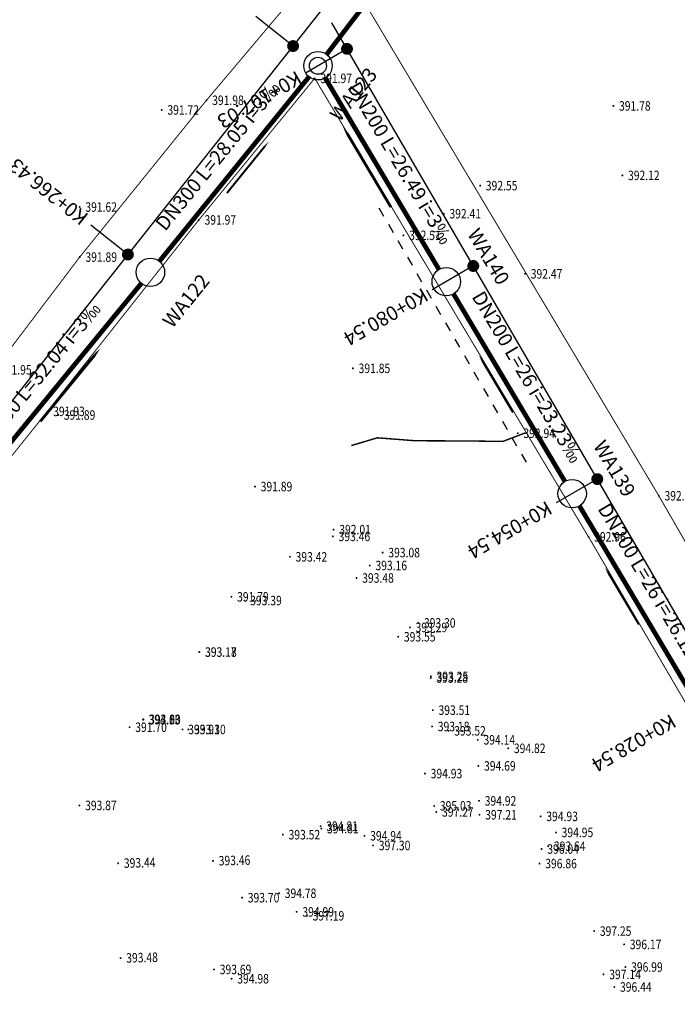
# Model space of a CAD drawing. Units: metres. Extents: x 622221 to 630755, y 3139684 to 3142549.
# Drawn here: x 623308 to 623378, y 3141293 to 3141396 of the extents above; entities that cross this region are included whole.
import ezdxf
from ezdxf.enums import TextEntityAlignment as Align

# ---------------------------------------------------------------- set-up
doc = ezdxf.new("R2010")
doc.units = ezdxf.units.M
doc.linetypes.add('X3', pattern=[5, 4, -1])
doc.linetypes.add('X6', pattern=[2, 1, -1])
doc.layers.get('0').update_dxf_attribs({"linetype": 'CONTINUOUS'})
for name, color, linetype in [('DLSS', 4, 'CONTINUOUS'), ('GCD', 20, 'CONTINUOUS'), ('桩号', 7, 'CONTINUOUS'), ('污水_检查井编号', 131, 'CONTINUOUS'), ('污水_管段参数', 141, 'CONTINUOUS'), ('污水_管段流向', 131, 'CONTINUOUS'), ('道路_中线', 1, 'CONTINUOUS')]:
    doc.layers.add(name, color=color, linetype=linetype)
doc.layers.add('污水_检查井', color=131, linetype='CONTINUOUS', lineweight=30)
doc.layers.add('污水_管段', color=201, linetype='CONTINUOUS', lineweight=50)
doc.styles.add('HZ', font='rs.shx', dxfattribs={"width": 0.8, "height": 1.5, "bigfont": 'hztxt.shx'})
doc.styles.add('宋体', font='txt', dxfattribs={"height": 1.5})

# ---------------------------------------------------------------- blocks, each defined once
blk = doc.blocks.new('GC200')
at = {"linetype": 'Continuous', "const_width": 0.2, "flags": 128}
blk.add_lwpolyline([(-0.1, 0, 1), (0.1, 0, 1)], format="xyb", close=True, dxfattribs=at)
blk = doc.blocks.new('wsp_jcj1')
at = {"color": 0, "linetype": 'ByBlock', "lineweight": -2}
blk.add_circle((0, 0), 0.5, dxfattribs=at)
blk = doc.blocks.new('wsp_jcj2')
at = {"color": 0, "linetype": 'ByBlock', "lineweight": -2}
for radius in [0.5, 0.3]:
    blk.add_circle((0, 0), radius, dxfattribs=at)
blk = doc.blocks.new('wsp_lxjt')
at = {"color": 0, "linetype": 'ByBlock', "lineweight": -2}
blk.add_lwpolyline([(-3.5, 0, 0.3, 0.3, 0), (3.5, 0, 0.8, 0, 0), (6.5, 0, 0, 0, 0)], format="xyseb", dxfattribs=at)
blk = doc.blocks.new('rdstk_cp1')
at = {"color": 0, "linetype": 'ByBlock', "lineweight": -2, "const_width": 0.625}
blk.add_lwpolyline([(-0.3125, 0, 1), (0.3125, 0, 1)], format="xyb", close=True, dxfattribs=at)

msp = doc.modelspace()

# ---------------------------------------------------------------- linework, layer by layer
at = {"layer": 'DLSS', "linetype": 'Continuous', "const_width": 0.1, "flags": 128}
for points, elevation in [([(623231.47134, 3141287.1061), (623237.65536, 3141293.51508), (623241.27237, 3141297.76307), (623248.55639, 3141304.91605), (623253.9084, 3141309.75804), (623261.65742, 3141316.48801), (623266.25243, 3141320.136), (623288.66148, 3141340.08194), (623295.7505, 3141346.99992), (623297.96196, 3141349.24711), (623300.89052, 3141353.10691), (623305.50353, 3141359.4839), (623314.50757, 3141371.37487), (623327.87161, 3141387.90984), (623335.74064, 3141397.24082), (623339.84849, 3141402.30974), (623339.84849, 3141402.30974)], -412.469), ([(623344.75764, 3141397.83879), (623375.5545, 3141346.20871), (623389.30743, 3141322.31967), (623404.69336, 3141296.27563)], -46.879), ([(623203.27123, 3141247.79317), (623207.27024, 3141251.70416), (623219.36428, 3141265.04713), (623234.00332, 3141280.40109), (623241.06434, 3141287.93207), (623246.61035, 3141293.13206), (623252.78437, 3141299.19404), (623271.86441, 3141315.24799), (623274.78842, 3141317.32298), (623278.52643, 3141320.95597), (623301.12649, 3141342.64991), (623301.12649, 3141342.64991), (623301.12649, 3141342.64991), (623311.10352, 3141355.10388), (623327.06458, 3141375.29184), (623339.28262, 3141390.21981)], -42.304), ([(623397.06235, 3141291.23065), (623392.91837, 3141299.50666), (623368.14449, 3141341.87473), (623339.28262, 3141390.21981)], -45.864)]:
    msp.add_lwpolyline(points, dxfattribs=dict(at, elevation=elevation))
at = {"layer": 'DLSS', "linetype": 'X6', "elevation": -412.469, "flags": 128}
msp.add_lwpolyline([(623346.04293, 3141376.56747), (623361.93381, 3141349.11716)], dxfattribs=at)
at = {"layer": 'DLSS', "linetype": 'X3', "const_width": 0.15, "elevation": -412.469, "flags": 128}
msp.add_lwpolyline([(623343.14329, 3141351.49421), (623345.8874, 3141352.31363), (623349.85443, 3141352.00451), (623355.59544, 3141351.97711), (623359.11223, 3141351.92941), (623361.51265, 3141352.8425)], dxfattribs=at)
at = {"layer": '桩号'}
for p, q in [((623337.00022, 3141393.62615), (623333.08057, 3141396.7304)), ((623342.68579, 3141393.32842), (623338.36357, 3141390.81478)), ((623319.58837, 3141371.64077), (623315.66873, 3141374.74502)), ((623356.00132, 3141370.43227), (623351.6791, 3141367.91863)), ((623356.00132, 3141370.43227), (623351.6791, 3141367.91863)), ((623369.0717, 3141347.95766), (623364.74947, 3141345.44402)), ((623369.0717, 3141347.95766), (623364.74947, 3141345.44402))]:
    msp.add_line(p, q, dxfattribs=at)
at = {"layer": '污水_管段', "const_width": 0.5}
for points in [[(623340.53444, 3141392.74027), (623362.98499, 3141422.15069)], [(623322.90348, 3141370.92861), (623338.67949, 3141390.38289)], [(623352.38413, 3141370.06379), (623340.39025, 3141390.25827)], [(623302.58385, 3141346.16234), (623321.00693, 3141368.60416)], [(623365.66093, 3141347.70923), (623353.91607, 3141367.48442)], [(623378.93773, 3141325.35466), (623367.19287, 3141345.12985)]]:
    msp.add_lwpolyline(points, dxfattribs=at)
at = {"layer": '道路_中线', "flags": 128}
for points in [[(623129.20498, 3141188.97403), (623161.70232, 3141204.31137), (623198.45649, 3141247.57287), (623245.96918, 3141298.09417), (623299.5468, 3141346.33491), (623339.95032, 3141397.35114), (623363.59043, 3141425.80182), (623380.54242, 3141440.33655), (623436.03673, 3141460.62361), (623471.30085, 3141481.51993), (623488.00652, 3141485.05594), (623637.34254, 3141436.05976)], [(623396.49046, 3141300.81088), (623341.07989, 3141396.08978)]]:
    msp.add_lwpolyline(points, dxfattribs=at)

# ---------------------------------------------------------------- block references
at = {"layer": 'GCD', "linetype": 'Continuous'}
ref = msp.add_blockref('GC200', (623339.28178, 3141390.21799, -20.498), dxfattribs=dict(at, xscale=0.5, yscale=0.5, zscale=0.5))
ref.add_attrib('height', '391.97', dxfattribs={"linetype": 'Continuous', "height": 1, "rotation": 359.9997142, "style": 'HZ', "width": 0.8}).set_placement((623339.88178, 3141390.21799, -20.498), align=Align.MIDDLE_LEFT)
ref = msp.add_blockref('GC200', (623327.87077, 3141387.90805, -20.487), dxfattribs=dict(at, xscale=0.5, yscale=0.5, zscale=0.5))
ref.add_attrib('height', '391.98', dxfattribs={"linetype": 'Continuous', "height": 1, "rotation": 359.9997142, "style": 'HZ', "width": 0.8}).set_placement((623328.47077, 3141387.90805, -20.487), align=Align.MIDDLE_LEFT)
ref = msp.add_blockref('GC200', (623323.15077, 3141386.88707, -20.747), dxfattribs=dict(at, xscale=0.5, yscale=0.5, zscale=0.5))
ref.add_attrib('height', '391.72', dxfattribs={"linetype": 'Continuous', "height": 1, "rotation": 359.9997142, "style": 'HZ', "width": 0.8}).set_placement((623323.75077, 3141386.88707, -20.747), align=Align.MIDDLE_LEFT)
ref = msp.add_blockref('GC200', (623370.76877, 3141387.31183, -20.694), dxfattribs=dict(at, xscale=0.5, yscale=0.5, zscale=0.5))
ref.add_attrib('height', '391.78', dxfattribs={"linetype": 'Continuous', "height": 1, "rotation": 359.9997142, "style": 'HZ', "width": 0.8}).set_placement((623371.36877, 3141387.31183, -20.694), align=Align.MIDDLE_LEFT)
ref = msp.add_blockref('GC200', (623371.71473, 3141379.98683, -20.348), dxfattribs=dict(at, xscale=0.5, yscale=0.5, zscale=0.5))
ref.add_attrib('height', '392.12', dxfattribs={"linetype": 'Continuous', "height": 1, "rotation": 359.9997142, "style": 'HZ', "width": 0.8}).set_placement((623372.31473, 3141379.98683, -20.348), align=Align.MIDDLE_LEFT)
ref = msp.add_blockref('GC200', (623356.72073, 3141378.9059, -19.915), dxfattribs=dict(at, xscale=0.5, yscale=0.5, zscale=0.5))
ref.add_attrib('height', '392.55', dxfattribs={"linetype": 'Continuous', "height": 1, "rotation": 359.9997142, "style": 'HZ', "width": 0.8}).set_placement((623357.32073, 3141378.9059, -19.915), align=Align.MIDDLE_LEFT)
ref = msp.add_blockref('GC200', (623314.50071, 3141376.65011, -20.849), dxfattribs=dict(at, xscale=0.5, yscale=0.5, zscale=0.5))
ref.add_attrib('height', '391.62', dxfattribs={"linetype": 'Continuous', "height": 1, "rotation": 359.9997142, "style": 'HZ', "width": 0.8}).set_placement((623315.10071, 3141376.65011, -20.849), align=Align.MIDDLE_LEFT)
ref = msp.add_blockref('GC200', (623352.88371, 3141375.94492, -20.062), dxfattribs=dict(at, xscale=0.5, yscale=0.5, zscale=0.5))
ref.add_attrib('height', '392.41', dxfattribs={"linetype": 'Continuous', "height": 1, "rotation": 359.9997142, "style": 'HZ', "width": 0.8}).set_placement((623353.48371, 3141375.94492, -20.062), align=Align.MIDDLE_LEFT)
ref = msp.add_blockref('GC200', (623327.06371, 3141375.29005, -20.503), dxfattribs=dict(at, xscale=0.5, yscale=0.5, zscale=0.5))
ref.add_attrib('height', '391.97', dxfattribs={"linetype": 'Continuous', "height": 1, "rotation": 359.9997142, "style": 'HZ', "width": 0.8}).set_placement((623327.66371, 3141375.29005, -20.503), align=Align.MIDDLE_LEFT)
ref = msp.add_blockref('GC200', (623348.6347, 3141373.66594, -19.963), dxfattribs=dict(at, xscale=0.5, yscale=0.5, zscale=0.5))
ref.add_attrib('height', '392.51', dxfattribs={"linetype": 'Continuous', "height": 1, "rotation": 359.9997142, "style": 'HZ', "width": 0.8}).set_placement((623349.2347, 3141373.66594, -19.963), align=Align.MIDDLE_LEFT)
ref = msp.add_blockref('GC200', (623314.50669, 3141371.37311, -20.577), dxfattribs=dict(at, xscale=0.5, yscale=0.5, zscale=0.5))
ref.add_attrib('height', '391.89', dxfattribs={"linetype": 'Continuous', "height": 1, "rotation": 359.9997142, "style": 'HZ', "width": 0.8}).set_placement((623315.10669, 3141371.37311, -20.577), align=Align.MIDDLE_LEFT)
ref = msp.add_blockref('GC200', (623361.45768, 3141369.60788, -20.002), dxfattribs=dict(at, xscale=0.5, yscale=0.5, zscale=0.5))
ref.add_attrib('height', '392.47', dxfattribs={"linetype": 'Continuous', "height": 1, "rotation": 359.9997142, "style": 'HZ', "width": 0.8}).set_placement((623362.05768, 3141369.60788, -20.002), align=Align.MIDDLE_LEFT)
ref = msp.add_blockref('GC200', (623305.50263, 3141359.48216, -20.52), dxfattribs=dict(at, xscale=0.5, yscale=0.5, zscale=0.5))
ref.add_attrib('height', '391.95', dxfattribs={"linetype": 'Continuous', "height": 1, "rotation": 359.9997142, "style": 'HZ', "width": 0.8}).set_placement((623306.10263, 3141359.48216, -20.52), align=Align.MIDDLE_LEFT)
ref = msp.add_blockref('GC200', (623343.30863, 3141359.63997, -20.619), dxfattribs=dict(at, xscale=0.5, yscale=0.5, zscale=0.5))
ref.add_attrib('height', '391.85', dxfattribs={"linetype": 'Continuous', "height": 1, "rotation": 359.9997142, "style": 'HZ', "width": 0.8}).set_placement((623343.90863, 3141359.63997, -20.619), align=Align.MIDDLE_LEFT)
ref = msp.add_blockref('GC200', (623311.10261, 3141355.10213, -20.539), dxfattribs=dict(at, xscale=0.5, yscale=0.5, zscale=0.5))
ref.add_attrib('height', '391.93', dxfattribs={"linetype": 'Continuous', "height": 1, "rotation": 359.9997142, "style": 'HZ', "width": 0.8}).set_placement((623311.70261, 3141355.10213, -20.539), align=Align.MIDDLE_LEFT)
ref = msp.add_blockref('GC200', (623312.2226, 3141354.71813, -20.583), dxfattribs=dict(at, xscale=0.5, yscale=0.5, zscale=0.5))
ref.add_attrib('height', '391.89', dxfattribs={"linetype": 'Continuous', "height": 1, "rotation": 359.9997142, "style": 'HZ', "width": 0.8}).set_placement((623312.8226, 3141354.71812, -20.583), align=Align.MIDDLE_LEFT)
ref = msp.add_blockref('GC200', (623360.68559, 3141352.79188, -19.526), dxfattribs=dict(at, xscale=0.5, yscale=0.5, zscale=0.5))
ref.add_attrib('height', '392.94', dxfattribs={"linetype": 'Continuous', "height": 1, "rotation": 359.9997142, "style": 'HZ', "width": 0.8}).set_placement((623361.28559, 3141352.79188, -19.526), align=Align.MIDDLE_LEFT)
ref = msp.add_blockref('GC200', (623332.98657, 3141347.17102, -20.579), dxfattribs=dict(at, xscale=0.5, yscale=0.5, zscale=0.5))
ref.add_attrib('height', '391.89', dxfattribs={"linetype": 'Continuous', "height": 1, "rotation": 359.9997142, "style": 'HZ', "width": 0.8}).set_placement((623333.58657, 3141347.17102, -20.579), align=Align.MIDDLE_LEFT)
ref = msp.add_blockref('GC200', (623375.55356, 3141346.20081, -19.521), dxfattribs=dict(at, xscale=0.5, yscale=0.5, zscale=0.5))
ref.add_attrib('height', '392.95', dxfattribs={"linetype": 'Continuous', "height": 1, "rotation": 359.9997142, "style": 'HZ', "width": 0.8}).set_placement((623376.15356, 3141346.20081, -19.521), align=Align.MIDDLE_LEFT)
ref = msp.add_blockref('GC200', (623341.27154, 3141342.62798, -20.458), dxfattribs=dict(at, xscale=0.5, yscale=0.5, zscale=0.5))
ref.add_attrib('height', '392.01', dxfattribs={"linetype": 'Continuous', "height": 1, "rotation": 359.9997142, "style": 'HZ', "width": 0.8}).set_placement((623341.87154, 3141342.62798, -20.458), align=Align.MIDDLE_LEFT)
ref = msp.add_blockref('GC200', (623341.19854, 3141341.91798, -19.014), dxfattribs=dict(at, xscale=0.5, yscale=0.5, zscale=0.5))
ref.add_attrib('height', '393.46', dxfattribs={"linetype": 'Continuous', "height": 1, "rotation": 359.9997142, "style": 'HZ', "width": 0.8}).set_placement((623341.79854, 3141341.91798, -19.014), align=Align.MIDDLE_LEFT)
ref = msp.add_blockref('GC200', (623368.14354, 3141341.87285, -19.511), dxfattribs=dict(at, xscale=0.5, yscale=0.5, zscale=0.5))
ref.add_attrib('height', '392.96', dxfattribs={"linetype": 'Continuous', "height": 1, "rotation": 359.9997142, "style": 'HZ', "width": 0.8}).set_placement((623368.74354, 3141341.87284, -19.511), align=Align.MIDDLE_LEFT)
ref = msp.add_blockref('GC200', (623346.44153, 3141340.20696, -19.393), dxfattribs=dict(at, xscale=0.5, yscale=0.5, zscale=0.5))
ref.add_attrib('height', '393.08', dxfattribs={"linetype": 'Continuous', "height": 1, "rotation": 359.9997142, "style": 'HZ', "width": 0.8}).set_placement((623347.04153, 3141340.20695, -19.393), align=Align.MIDDLE_LEFT)
ref = msp.add_blockref('GC200', (623336.66353, 3141339.76, -19.048), dxfattribs=dict(at, xscale=0.5, yscale=0.5, zscale=0.5))
ref.add_attrib('height', '393.42', dxfattribs={"linetype": 'Continuous', "height": 1, "rotation": 359.9997142, "style": 'HZ', "width": 0.8}).set_placement((623337.26353, 3141339.76, -19.048), align=Align.MIDDLE_LEFT)
ref = msp.add_blockref('GC200', (623345.08353, 3141338.84796, -19.305), dxfattribs=dict(at, xscale=0.5, yscale=0.5, zscale=0.5))
ref.add_attrib('height', '393.16', dxfattribs={"linetype": 'Continuous', "height": 1, "rotation": 359.9997142, "style": 'HZ', "width": 0.8}).set_placement((623345.68353, 3141338.84796, -19.305), align=Align.MIDDLE_LEFT)
ref = msp.add_blockref('GC200', (623343.68752, 3141337.52897, -18.993), dxfattribs=dict(at, xscale=0.5, yscale=0.5, zscale=0.5))
ref.add_attrib('height', '393.48', dxfattribs={"linetype": 'Continuous', "height": 1, "rotation": 359.9997142, "style": 'HZ', "width": 0.8}).set_placement((623344.28752, 3141337.52897, -18.993), align=Align.MIDDLE_LEFT)
ref = msp.add_blockref('GC200', (623330.50151, 3141335.54104, -20.678), dxfattribs=dict(at, xscale=0.5, yscale=0.5, zscale=0.5))
ref.add_attrib('height', '391.79', dxfattribs={"linetype": 'Continuous', "height": 1, "rotation": 359.9997142, "style": 'HZ', "width": 0.8}).set_placement((623331.10151, 3141335.54103, -20.678), align=Align.MIDDLE_LEFT)
ref = msp.add_blockref('GC200', (623331.87551, 3141335.15003, -19.08), dxfattribs=dict(at, xscale=0.5, yscale=0.5, zscale=0.5))
ref.add_attrib('height', '393.39', dxfattribs={"linetype": 'Continuous', "height": 1, "rotation": 359.9997142, "style": 'HZ', "width": 0.8}).set_placement((623332.47551, 3141335.15003, -19.08), align=Align.MIDDLE_LEFT)
ref = msp.add_blockref('GC200', (623349.31749, 3141332.31594, -19.182), dxfattribs=dict(at, xscale=0.5, yscale=0.5, zscale=0.5))
ref.add_attrib('height', '393.29', dxfattribs={"linetype": 'Continuous', "height": 1, "rotation": 359.9997142, "style": 'HZ', "width": 0.8}).set_placement((623349.91749, 3141332.31594, -19.182), align=Align.MIDDLE_LEFT)
ref = msp.add_blockref('GC200', (623350.1975, 3141332.79394, -19.165), dxfattribs=dict(at, xscale=0.5, yscale=0.5, zscale=0.5))
ref.add_attrib('height', '393.30', dxfattribs={"linetype": 'Continuous', "height": 1, "rotation": 359.9997142, "style": 'HZ', "width": 0.8}).set_placement((623350.7975, 3141332.79393, -19.165), align=Align.MIDDLE_LEFT)
ref = msp.add_blockref('GC200', (623348.08649, 3141331.33195, -18.917), dxfattribs=dict(at, xscale=0.5, yscale=0.5, zscale=0.5))
ref.add_attrib('height', '393.55', dxfattribs={"linetype": 'Continuous', "height": 1, "rotation": 359.9997142, "style": 'HZ', "width": 0.8}).set_placement((623348.68649, 3141331.33194, -18.917), align=Align.MIDDLE_LEFT)
ref = msp.add_blockref('GC200', (623327.11448, 3141329.71805, -19.295), dxfattribs=dict(at, xscale=0.5, yscale=0.5, zscale=0.5))
ref.add_attrib('height', '393.17', dxfattribs={"linetype": 'Continuous', "height": 1, "rotation": 359.9997142, "style": 'HZ', "width": 0.8}).set_placement((623327.71448, 3141329.71805, -19.295), align=Align.MIDDLE_LEFT)
ref = msp.add_blockref('GC200', (623327.12848, 3141329.71705, -19.293), dxfattribs=dict(at, xscale=0.5, yscale=0.5, zscale=0.5))
ref.add_attrib('height', '393.18', dxfattribs={"linetype": 'Continuous', "height": 1, "rotation": 359.9997142, "style": 'HZ', "width": 0.8}).set_placement((623327.72848, 3141329.71705, -19.293), align=Align.MIDDLE_LEFT)
ref = msp.add_blockref('GC200', (623351.51147, 3141326.98493, -19.192), dxfattribs=dict(at, xscale=0.5, yscale=0.5, zscale=0.5))
ref.add_attrib('height', '393.28', dxfattribs={"linetype": 'Continuous', "height": 1, "rotation": 359.9997142, "style": 'HZ', "width": 0.8}).set_placement((623352.11147, 3141326.98493, -19.192), align=Align.MIDDLE_LEFT)
ref = msp.add_blockref('GC200', (623351.53247, 3141327.15193, -19.216), dxfattribs=dict(at, xscale=0.5, yscale=0.5, zscale=0.5))
ref.add_attrib('height', '393.25', dxfattribs={"linetype": 'Continuous', "height": 1, "rotation": 359.9997142, "style": 'HZ', "width": 0.8}).set_placement((623352.13247, 3141327.15193, -19.216), align=Align.MIDDLE_LEFT)
ref = msp.add_blockref('GC200', (623351.73145, 3141323.59193, -18.956), dxfattribs=dict(at, xscale=0.5, yscale=0.5, zscale=0.5))
ref.add_attrib('height', '393.51', dxfattribs={"linetype": 'Continuous', "height": 1, "rotation": 359.9997142, "style": 'HZ', "width": 0.8}).set_placement((623352.33145, 3141323.59193, -18.956), align=Align.MIDDLE_LEFT)
ref = msp.add_blockref('GC200', (623321.16444, 3141322.60308, -18.341), dxfattribs=dict(at, xscale=0.5, yscale=0.5, zscale=0.5))
ref.add_attrib('height', '394.13', dxfattribs={"linetype": 'Continuous', "height": 1, "rotation": 359.9997142, "style": 'HZ', "width": 0.8}).set_placement((623321.76444, 3141322.60308, -18.341), align=Align.MIDDLE_LEFT)
ref = msp.add_blockref('GC200', (623321.20644, 3141322.58608, -19.435), dxfattribs=dict(at, xscale=0.5, yscale=0.5, zscale=0.5))
ref.add_attrib('height', '393.03', dxfattribs={"linetype": 'Continuous', "height": 1, "rotation": 359.9997142, "style": 'HZ', "width": 0.8}).set_placement((623321.80644, 3141322.58608, -19.435), align=Align.MIDDLE_LEFT)
ref = msp.add_blockref('GC200', (623321.21944, 3141322.62608, -18.67), dxfattribs=dict(at, xscale=0.5, yscale=0.5, zscale=0.5))
ref.add_attrib('height', '393.80', dxfattribs={"linetype": 'Continuous', "height": 1, "rotation": 359.9997142, "style": 'HZ', "width": 0.8}).set_placement((623321.81944, 3141322.62608, -18.67), align=Align.MIDDLE_LEFT)
ref = msp.add_blockref('GC200', (623319.76044, 3141321.79509, -20.77), dxfattribs=dict(at, xscale=0.5, yscale=0.5, zscale=0.5))
ref.add_attrib('height', '391.70', dxfattribs={"linetype": 'Continuous', "height": 1, "rotation": 359.9997142, "style": 'HZ', "width": 0.8}).set_placement((623320.36044, 3141321.79509, -20.77), align=Align.MIDDLE_LEFT)
ref = msp.add_blockref('GC200', (623325.34244, 3141321.55806, -18.555), dxfattribs=dict(at, xscale=0.5, yscale=0.5, zscale=0.5))
ref.add_attrib('height', '393.91', dxfattribs={"linetype": 'Continuous', "height": 1, "rotation": 359.9997142, "style": 'HZ', "width": 0.8}).set_placement((623325.94244, 3141321.55806, -18.555), align=Align.MIDDLE_LEFT)
ref = msp.add_blockref('GC200', (623325.96544, 3141321.55906, -19.166), dxfattribs=dict(at, xscale=0.5, yscale=0.5, zscale=0.5))
ref.add_attrib('height', '393.30', dxfattribs={"linetype": 'Continuous', "height": 1, "rotation": 359.9997142, "style": 'HZ', "width": 0.8}).set_placement((623326.56544, 3141321.55905, -19.166), align=Align.MIDDLE_LEFT)
ref = msp.add_blockref('GC200', (623351.65844, 3141321.86993, -19.289), dxfattribs=dict(at, xscale=0.5, yscale=0.5, zscale=0.5))
ref.add_attrib('height', '393.18', dxfattribs={"linetype": 'Continuous', "height": 1, "rotation": 359.9997142, "style": 'HZ', "width": 0.8}).set_placement((623352.25844, 3141321.86993, -19.289), align=Align.MIDDLE_LEFT)
ref = msp.add_blockref('GC200', (623353.38944, 3141321.40992, -18.946), dxfattribs=dict(at, xscale=0.5, yscale=0.5, zscale=0.5))
ref.add_attrib('height', '393.52', dxfattribs={"linetype": 'Continuous', "height": 1, "rotation": 359.9997142, "style": 'HZ', "width": 0.8}).set_placement((623353.98944, 3141321.40992, -18.946), align=Align.MIDDLE_LEFT)
ref = msp.add_blockref('GC200', (623356.47443, 3141320.46391, -18.327), dxfattribs=dict(at, xscale=0.5, yscale=0.5, zscale=0.5))
ref.add_attrib('height', '394.14', dxfattribs={"linetype": 'Continuous', "height": 1, "rotation": 359.9997142, "style": 'HZ', "width": 0.8}).set_placement((623357.07443, 3141320.4639, -18.327), align=Align.MIDDLE_LEFT)
ref = msp.add_blockref('GC200', (623359.68043, 3141319.56789, -17.653), dxfattribs=dict(at, xscale=0.5, yscale=0.5, zscale=0.5))
ref.add_attrib('height', '394.82', dxfattribs={"linetype": 'Continuous', "height": 1, "rotation": 359.9997142, "style": 'HZ', "width": 0.8}).set_placement((623360.28043, 3141319.56789, -17.653), align=Align.MIDDLE_LEFT)
ref = msp.add_blockref('GC200', (623356.53642, 3141317.71291, -17.784), dxfattribs=dict(at, xscale=0.5, yscale=0.5, zscale=0.5))
ref.add_attrib('height', '394.69', dxfattribs={"linetype": 'Continuous', "height": 1, "rotation": 359.9997142, "style": 'HZ', "width": 0.8}).set_placement((623357.13642, 3141317.7129, -17.784), align=Align.MIDDLE_LEFT)
ref = msp.add_blockref('GC200', (623350.90342, 3141316.90193, -17.537), dxfattribs=dict(at, xscale=0.5, yscale=0.5, zscale=0.5))
ref.add_attrib('height', '394.93', dxfattribs={"linetype": 'Continuous', "height": 1, "rotation": 359.9997142, "style": 'HZ', "width": 0.8}).set_placement((623351.50342, 3141316.90193, -17.537), align=Align.MIDDLE_LEFT)
ref = msp.add_blockref('GC200', (623314.4744, 3141313.54612, -18.6), dxfattribs=dict(at, xscale=0.5, yscale=0.5, zscale=0.5))
ref.add_attrib('height', '393.87', dxfattribs={"linetype": 'Continuous', "height": 1, "rotation": 359.9997142, "style": 'HZ', "width": 0.8}).set_placement((623315.0744, 3141313.54611, -18.6), align=Align.MIDDLE_LEFT)
ref = msp.add_blockref('GC200', (623351.8804, 3141313.49693, -17.444), dxfattribs=dict(at, xscale=0.5, yscale=0.5, zscale=0.5))
ref.add_attrib('height', '395.03', dxfattribs={"linetype": 'Continuous', "height": 1, "rotation": 359.9997142, "style": 'HZ', "width": 0.8}).set_placement((623352.4804, 3141313.49693, -17.444), align=Align.MIDDLE_LEFT)
ref = msp.add_blockref('GC200', (623356.6014, 3141314.0259, -17.552), dxfattribs=dict(at, xscale=0.5, yscale=0.5, zscale=0.5))
ref.add_attrib('height', '394.92', dxfattribs={"linetype": 'Continuous', "height": 1, "rotation": 359.9997142, "style": 'HZ', "width": 0.8}).set_placement((623357.2014, 3141314.0259, -17.552), align=Align.MIDDLE_LEFT)
ref = msp.add_blockref('GC200', (623352.1014, 3141312.85993, -15.198), dxfattribs=dict(at, xscale=0.5, yscale=0.5, zscale=0.5))
ref.add_attrib('height', '397.27', dxfattribs={"linetype": 'Continuous', "height": 1, "rotation": 359.9997142, "style": 'HZ', "width": 0.8}).set_placement((623352.7014, 3141312.85992, -15.198), align=Align.MIDDLE_LEFT)
ref = msp.add_blockref('GC200', (623356.65639, 3141312.5599, -15.263), dxfattribs=dict(at, xscale=0.5, yscale=0.5, zscale=0.5))
ref.add_attrib('height', '397.21', dxfattribs={"linetype": 'Continuous', "height": 1, "rotation": 359.9997142, "style": 'HZ', "width": 0.8}).set_placement((623357.25639, 3141312.5599, -15.263), align=Align.MIDDLE_LEFT)
ref = msp.add_blockref('GC200', (623363.09839, 3141312.39187, -17.539), dxfattribs=dict(at, xscale=0.5, yscale=0.5, zscale=0.5))
ref.add_attrib('height', '394.93', dxfattribs={"linetype": 'Continuous', "height": 1, "rotation": 359.9997142, "style": 'HZ', "width": 0.8}).set_placement((623363.69839, 3141312.39187, -17.539), align=Align.MIDDLE_LEFT)
ref = msp.add_blockref('GC200', (623339.89639, 3141311.36199, -17.658), dxfattribs=dict(at, xscale=0.5, yscale=0.5, zscale=0.5))
ref.add_attrib('height', '394.81', dxfattribs={"linetype": 'Continuous', "height": 1, "rotation": 359.9997142, "style": 'HZ', "width": 0.8}).set_placement((623340.49639, 3141311.36199, -17.658), align=Align.MIDDLE_LEFT)
ref = msp.add_blockref('GC200', (623339.97939, 3141311.09899, -17.658), dxfattribs=dict(at, xscale=0.5, yscale=0.5, zscale=0.5))
ref.add_attrib('height', '394.81', dxfattribs={"linetype": 'Continuous', "height": 1, "rotation": 359.9997142, "style": 'HZ', "width": 0.8}).set_placement((623340.57939, 3141311.09898, -17.658), align=Align.MIDDLE_LEFT)
ref = msp.add_blockref('GC200', (623335.92238, 3141310.46101, -18.95), dxfattribs=dict(at, xscale=0.5, yscale=0.5, zscale=0.5))
ref.add_attrib('height', '393.52', dxfattribs={"linetype": 'Continuous', "height": 1, "rotation": 359.9997142, "style": 'HZ', "width": 0.8}).set_placement((623336.52238, 3141310.46101, -18.95), align=Align.MIDDLE_LEFT)
ref = msp.add_blockref('GC200', (623344.52738, 3141310.34897, -17.532), dxfattribs=dict(at, xscale=0.5, yscale=0.5, zscale=0.5))
ref.add_attrib('height', '394.94', dxfattribs={"linetype": 'Continuous', "height": 1, "rotation": 359.9997142, "style": 'HZ', "width": 0.8}).set_placement((623345.12738, 3141310.34896, -17.532), align=Align.MIDDLE_LEFT)
ref = msp.add_blockref('GC200', (623364.71138, 3141310.69786, -17.516), dxfattribs=dict(at, xscale=0.5, yscale=0.5, zscale=0.5))
ref.add_attrib('height', '394.95', dxfattribs={"linetype": 'Continuous', "height": 1, "rotation": 359.9997142, "style": 'HZ', "width": 0.8}).set_placement((623365.31138, 3141310.69786, -17.516), align=Align.MIDDLE_LEFT)
ref = msp.add_blockref('GC200', (623345.43738, 3141309.32396, -15.171), dxfattribs=dict(at, xscale=0.5, yscale=0.5, zscale=0.5))
ref.add_attrib('height', '397.30', dxfattribs={"linetype": 'Continuous', "height": 1, "rotation": 359.9997142, "style": 'HZ', "width": 0.8}).set_placement((623346.03738, 3141309.32396, -15.171), align=Align.MIDDLE_LEFT)
ref = msp.add_blockref('GC200', (623363.20438, 3141308.94887, -16.425), dxfattribs=dict(at, xscale=0.5, yscale=0.5, zscale=0.5))
ref.add_attrib('height', '396.04', dxfattribs={"linetype": 'Continuous', "height": 1, "rotation": 359.9997142, "style": 'HZ', "width": 0.8}).set_placement((623363.80438, 3141308.94887, -16.425), align=Align.MIDDLE_LEFT)
ref = msp.add_blockref('GC200', (623363.89738, 3141309.23987, -18.832), dxfattribs=dict(at, xscale=0.5, yscale=0.5, zscale=0.5))
ref.add_attrib('height', '393.64', dxfattribs={"linetype": 'Continuous', "height": 1, "rotation": 359.9997142, "style": 'HZ', "width": 0.8}).set_placement((623364.49738, 3141309.23987, -18.832), align=Align.MIDDLE_LEFT)
ref = msp.add_blockref('GC200', (623318.56118, 3141307.44179, 393.435), dxfattribs=dict(at, xscale=0.5, yscale=0.5, zscale=0.5))
ref.add_attrib('height', '393.44', dxfattribs={"linetype": 'Continuous', "height": 1, "rotation": 1.4386646, "style": 'HZ', "width": 0.8}).set_placement((623319.16099, 3141307.45685, 393.435), align=Align.MIDDLE_LEFT)
ref = msp.add_blockref('GC200', (623328.55802, 3141307.69285, 393.463), dxfattribs=dict(at, xscale=0.5, yscale=0.5, zscale=0.5))
ref.add_attrib('height', '393.46', dxfattribs={"linetype": 'Continuous', "height": 1, "rotation": 1.4386646, "style": 'HZ', "width": 0.8}).set_placement((623329.15783, 3141307.70792, 393.463), align=Align.MIDDLE_LEFT)
ref = msp.add_blockref('GC200', (623362.98537, 3141307.41187, -15.606), dxfattribs=dict(at, xscale=0.5, yscale=0.5, zscale=0.5))
ref.add_attrib('height', '396.86', dxfattribs={"linetype": 'Continuous', "height": 1, "rotation": 359.9997142, "style": 'HZ', "width": 0.8}).set_placement((623363.58537, 3141307.41187, -15.606), align=Align.MIDDLE_LEFT)
ref = msp.add_blockref('GC200', (623331.62435, 3141303.81703, -18.77), dxfattribs=dict(at, xscale=0.5, yscale=0.5, zscale=0.5))
ref.add_attrib('height', '393.70', dxfattribs={"linetype": 'Continuous', "height": 1, "rotation": 359.9997142, "style": 'HZ', "width": 0.8}).set_placement((623332.22435, 3141303.81703, -18.77), align=Align.MIDDLE_LEFT)
ref = msp.add_blockref('GC200', (623335.52135, 3141304.28301, -17.685), dxfattribs=dict(at, xscale=0.5, yscale=0.5, zscale=0.5))
ref.add_attrib('height', '394.78', dxfattribs={"linetype": 'Continuous', "height": 1, "rotation": 359.9997142, "style": 'HZ', "width": 0.8}).set_placement((623336.12135, 3141304.28301, -17.685), align=Align.MIDDLE_LEFT)
ref = msp.add_blockref('GC200', (623337.37934, 3141302.318, -17.481), dxfattribs=dict(at, xscale=0.5, yscale=0.5, zscale=0.5))
ref.add_attrib('height', '394.99', dxfattribs={"linetype": 'Continuous', "height": 1, "rotation": 359.9997142, "style": 'HZ', "width": 0.8}).set_placement((623337.97934, 3141302.318, -17.481), align=Align.MIDDLE_LEFT)
ref = msp.add_blockref('GC200', (623338.46434, 3141301.909, -15.279), dxfattribs=dict(at, xscale=0.5, yscale=0.5, zscale=0.5))
ref.add_attrib('height', '397.19', dxfattribs={"linetype": 'Continuous', "height": 1, "rotation": 359.9997142, "style": 'HZ', "width": 0.8}).set_placement((623339.06434, 3141301.90899, -15.279), align=Align.MIDDLE_LEFT)
ref = msp.add_blockref('GC200', (623368.74133, 3141300.29384, -15.22), dxfattribs=dict(at, xscale=0.5, yscale=0.5, zscale=0.5))
ref.add_attrib('height', '397.25', dxfattribs={"linetype": 'Continuous', "height": 1, "rotation": 359.9997142, "style": 'HZ', "width": 0.8}).set_placement((623369.34133, 3141300.29384, -15.22), align=Align.MIDDLE_LEFT)
ref = msp.add_blockref('GC200', (623371.90033, 3141298.88883, -16.303), dxfattribs=dict(at, xscale=0.5, yscale=0.5, zscale=0.5))
ref.add_attrib('height', '396.17', dxfattribs={"linetype": 'Continuous', "height": 1, "rotation": 359.9997142, "style": 'HZ', "width": 0.8}).set_placement((623372.50033, 3141298.88883, -16.303), align=Align.MIDDLE_LEFT)
ref = msp.add_blockref('GC200', (623318.81224, 3141297.44494, 393.481), dxfattribs=dict(at, xscale=0.5, yscale=0.5, zscale=0.5))
ref.add_attrib('height', '393.48', dxfattribs={"linetype": 'Continuous', "height": 1, "rotation": 1.4386646, "style": 'HZ', "width": 0.8}).set_placement((623319.41206, 3141297.46, 393.481), align=Align.MIDDLE_LEFT)
ref = msp.add_blockref('GC200', (623372.03731, 3141296.50383, -15.48), dxfattribs=dict(at, xscale=0.5, yscale=0.5, zscale=0.5))
ref.add_attrib('height', '396.99', dxfattribs={"linetype": 'Continuous', "height": 1, "rotation": 359.9997142, "style": 'HZ', "width": 0.8}).set_placement((623372.63731, 3141296.50382, -15.48), align=Align.MIDDLE_LEFT)
ref = msp.add_blockref('GC200', (623328.66931, 3141296.24904, -18.776), dxfattribs=dict(at, xscale=0.5, yscale=0.5, zscale=0.5))
ref.add_attrib('height', '393.69', dxfattribs={"linetype": 'Continuous', "height": 1, "rotation": 359.9997142, "style": 'HZ', "width": 0.8}).set_placement((623329.26931, 3141296.24904, -18.776), align=Align.MIDDLE_LEFT)
ref = msp.add_blockref('GC200', (623369.73231, 3141295.72784, -15.331), dxfattribs=dict(at, xscale=0.5, yscale=0.5, zscale=0.5))
ref.add_attrib('height', '397.14', dxfattribs={"linetype": 'Continuous', "height": 1, "rotation": 359.9997142, "style": 'HZ', "width": 0.8}).set_placement((623370.33231, 3141295.72784, -15.331), align=Align.MIDDLE_LEFT)
ref = msp.add_blockref('GC200', (623330.51731, 3141295.27004, -17.486), dxfattribs=dict(at, xscale=0.5, yscale=0.5, zscale=0.5))
ref.add_attrib('height', '394.98', dxfattribs={"linetype": 'Continuous', "height": 1, "rotation": 359.9997142, "style": 'HZ', "width": 0.8}).set_placement((623331.11731, 3141295.27003, -17.486), align=Align.MIDDLE_LEFT)
ref = msp.add_blockref('GC200', (623370.8673, 3141294.39783, -16.03), dxfattribs=dict(at, xscale=0.5, yscale=0.5, zscale=0.5))
ref.add_attrib('height', '396.44', dxfattribs={"linetype": 'Continuous', "height": 1, "rotation": 359.9997142, "style": 'HZ', "width": 0.8}).set_placement((623371.4673, 3141294.39783, -16.03), align=Align.MIDDLE_LEFT)
at = {"layer": '桩号'}
for p, rotation in [((623337.00022, 3141393.62615), 51.62169850947583), ((623342.68579, 3141393.32842), 120.1806453713034), ((623319.58837, 3141371.64077), 51.62169850947583), ((623356.00132, 3141370.43227), 120.1806453713034), ((623356.00132, 3141370.43227), 120.180645371295), ((623369.0717, 3141347.95766), 120.1806453713034), ((623369.0717, 3141347.95766), 120.180645371295)]:
    msp.add_blockref('rdstk_cp1', p, dxfattribs=dict(at, rotation=rotation))
at = {"layer": '污水_检查井', "xscale": 3, "yscale": 3, "zscale": 3}
for name, p, rotation in [('wsp_jcj2', (623339.62428, 3141391.54796), 51.80201077299264), ('wsp_jcj1', (623321.95869, 3141369.76354), 50.78849204947426), ('wsp_jcj1', (623353.1501, 3141368.77411), 120.7068750140068), ('wsp_jcj1', (623366.4269, 3141346.41954), 120.7068750140068)]:
    msp.add_blockref(name, p, dxfattribs=dict(at, rotation=rotation))
at = {"layer": '污水_管段流向'}
for p, rotation in [((623345.5274, 3141379.65039), 120.7068750135707), ((623312.56831, 3141356.74875), 50.61652974981945)]:
    msp.add_blockref('wsp_lxjt', p, dxfattribs=dict(at, rotation=rotation))
at = {"layer": '污水_管段流向', "xscale": 0.7, "yscale": 0.7}
for p, rotation in [((623331.5682, 3141380.02589), 50.96045434987838), ((623358.92871, 3141357.08618), 120.7068750136853), ((623372.20551, 3141334.73161), 120.7068750136853)]:
    msp.add_blockref('wsp_lxjt', p, dxfattribs=dict(at, rotation=rotation))

# ---------------------------------------------------------------- texts
at = {"layer": '桩号', "style": '宋体'}
for s, rotation, p in [('K0+107.03', 210.1806454, (623337.71524, 3141390.43773)), ('K0+266.43', 141.6216985, (623315.08078, 3141375.21066)), ('K0+080.54', 210.1806454, (623351.03076, 3141367.54158)), ('K0+080.54', 210.1806454, (623351.03076, 3141367.54158)), ('K0+054.54', 210.1806454, (623364.10114, 3141345.06697)), ('K0+054.54', 210.1806454, (623364.10114, 3141345.06697)), ('K0+028.54', 210.1806454, (623377.17152, 3141322.59236)), ('K0+028.54', 210.1806454, (623377.17152, 3141322.59236))]:
    msp.add_text(s, height=1.5, rotation=rotation, dxfattribs=at).set_placement(p, align=Align.MIDDLE_LEFT)
at = {"layer": '污水_检查井编号', "char_height": 1.5, "attachment_point": 5, "style": '宋体'}
for s, insert, rotation in [('WA123', (623343.52012, 3141388.41389), 51.1845092), ('WA140', (623357.44905, 3141371.32734), 300.706875), ('WA122', (623325.8645, 3141366.6419), 51.3671086), ('WA139', (623370.72585, 3141348.97277), 300.706875)]:
    msp.add_mtext(s, dxfattribs=dict(at, insert=insert, rotation=rotation))
at = {"layer": '污水_管段参数', "char_height": 1.5, "attachment_point": 8, "style": '宋体'}
for s, insert, rotation in [('DN300 L=28.05 i=3‰', (623330.01477, 3141381.28561), 50.9604543), ('DN200 L=26.49 i=3‰', (623347.24698, 3141380.67168), 300.706875), ('DN200 L=26 i=23.23‰', (623360.64829, 3141358.10747), 300.706875), ('DN300 L=32.04 i=3‰', (623311.02248, 3141358.01776), 50.6165297), ('DN200 L=26 i=26.12‰', (623373.92509, 3141335.7529), 300.706875)]:
    msp.add_mtext(s, dxfattribs=dict(at, insert=insert, rotation=rotation))

doc.saveas('drawing.dxf')
